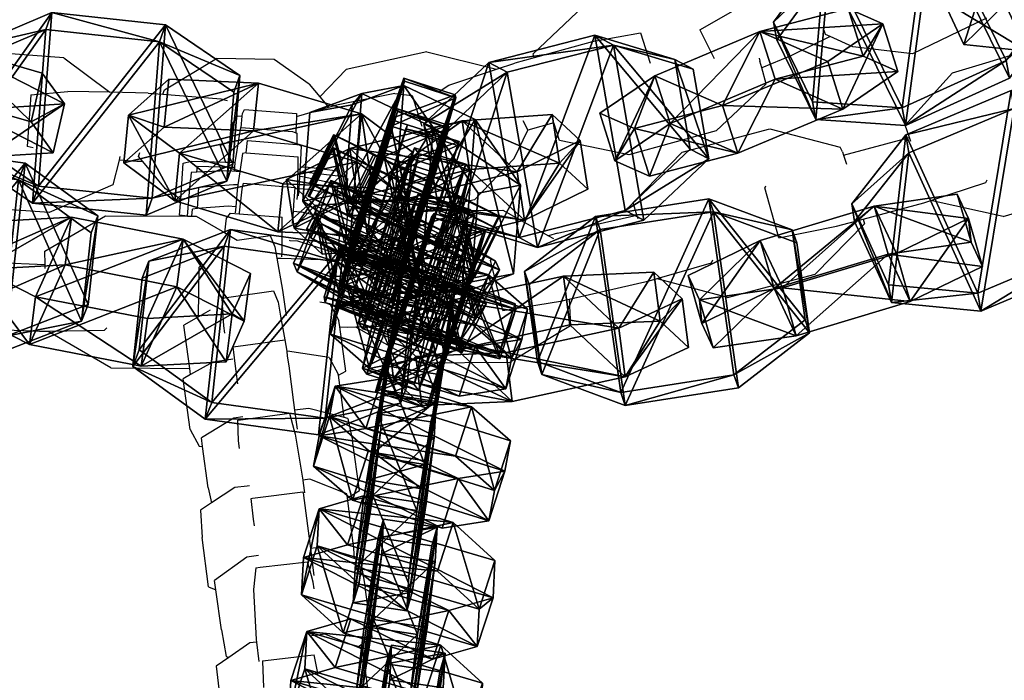
# Model space of a CAD drawing. Units: centimetres. Extents: x -731 to 729, y -408 to 408.
# Drawn here: x 518 to 528, y -21 to -15 of the extents above; entities that cross this region are included whole.
import ezdxf

# ---------------------------------------------------------------- set-up
doc = ezdxf.new("R2010")
doc.units = ezdxf.units.CM
doc.header["$LTSCALE"] = 2.54
doc.layers.get('0').update_dxf_attribs({"true_color": 0xff5454})
doc.layers.add('VP-EQ', color=7, linetype='Continuous', true_color=0x8a3492, plot=False)

# ---------------------------------------------------------------- blocks, each defined once
blk = doc.blocks.new('Grupuj_1')
at = {"color": 0}
mesh = blk.add_polyface(dxfattribs=at)
corners = [(0, 1.2845), (0.7228, 0), (0, 0.4155), (0.7228, 1.7), (1.7835, 1.7), (1.7835, 0), (2.5063, 1.2845), (2.5063, 0.4155)]
mesh.append_faces([[corners[k] for k in face] for face in [(0, 1, 2), (5, 6, 7)]], dxfattribs={"vtx0": -1, "color": 0})
mesh.append_faces([[corners[k] for k in face] for face in [(1, 4, 5)]], dxfattribs={"vtx0": -1, "vtx1": -1, "color": 0})
mesh.append_faces([[corners[k] for k in face] for face in [(1, 0, 3), (1, 3, 4), (5, 4, 6)]], dxfattribs={"vtx0": -1, "vtx2": -1, "color": 0})
mesh = blk.add_polyface(dxfattribs=at)
corners = [(0, 1.2845), (0.7228, 1.7, 0.5), (0.7228, 1.7), (0, 1.2845, 0.5)]
mesh.append_faces([[corners[k] for k in face] for face in [(0, 1, 2), (1, 0, 3)]], dxfattribs={"vtx0": -1, "color": 0})
mesh = blk.add_polyface(dxfattribs=at)
corners = [(0.7228, 0, 0.5), (0, 1.2845, 0.5), (0, 0.4155, 0.5), (0.7228, 1.7, 0.5), (1.7835, 1.7, 0.5), (1.7835, 0, 0.5), (2.5063, 1.2845, 0.5), (2.5063, 0.4155, 0.5)]
mesh.append_faces([[corners[k] for k in face] for face in [(0, 1, 2), (6, 5, 7)]], dxfattribs={"vtx0": -1, "color": 0})
mesh.append_faces([[corners[k] for k in face] for face in [(1, 0, 3), (3, 0, 4), (4, 5, 6)]], dxfattribs={"vtx0": -1, "vtx1": -1, "color": 0})
mesh.append_faces([[corners[k] for k in face] for face in [(4, 0, 5)]], dxfattribs={"vtx0": -1, "vtx2": -1, "color": 0})
mesh = blk.add_polyface(dxfattribs=at)
corners = [(0.7228, 1.7, 0.5), (1.7835, 1.7), (0.7228, 1.7), (1.7835, 1.7, 0.5)]
mesh.append_faces([[corners[k] for k in face] for face in [(0, 1, 2), (1, 0, 3)]], dxfattribs={"vtx0": -1, "color": 0})
mesh = blk.add_polyface(dxfattribs=at)
corners = [(1.7835, 1.7, 0.5), (2.5063, 1.2845), (1.7835, 1.7), (2.5063, 1.2845, 0.5)]
mesh.append_faces([[corners[k] for k in face] for face in [(0, 1, 2), (1, 0, 3)]], dxfattribs={"vtx0": -1, "color": 0})
mesh = blk.add_polyface(dxfattribs=at)
corners = [(0, 0.4155, 0.5), (0, 1.2845), (0, 0.4155), (0, 1.2845, 0.5)]
mesh.append_faces([[corners[k] for k in face] for face in [(0, 1, 2), (1, 0, 3)]], dxfattribs={"vtx0": -1, "color": 0})
mesh = blk.add_polyface(dxfattribs=at)
corners = [(2.5063, 1.2845), (2.5063, 0.4155, 0.5), (2.5063, 0.4155), (2.5063, 1.2845, 0.5)]
mesh.append_faces([[corners[k] for k in face] for face in [(0, 1, 2), (1, 0, 3)]], dxfattribs={"vtx0": -1, "color": 0})
mesh = blk.add_polyface(dxfattribs=at)
corners = [(0.7228, 0), (0, 0.4155, 0.5), (0, 0.4155), (0.7228, 0, 0.5)]
mesh.append_faces([[corners[k] for k in face] for face in [(0, 1, 2), (1, 0, 3)]], dxfattribs={"vtx0": -1, "color": 0})
mesh = blk.add_polyface(dxfattribs=at)
corners = [(2.5063, 0.4155, 0.5), (1.7835, 0), (2.5063, 0.4155), (1.7835, 0, 0.5)]
mesh.append_faces([[corners[k] for k in face] for face in [(0, 1, 2), (1, 0, 3)]], dxfattribs={"vtx0": -1, "color": 0})
mesh = blk.add_polyface(dxfattribs=at)
corners = [(1.7835, 0, 0.5), (0.7228, 0), (1.7835, 0), (0.7228, 0, 0.5)]
mesh.append_faces([[corners[k] for k in face] for face in [(0, 1, 2), (1, 0, 3)]], dxfattribs={"vtx0": -1, "color": 0})
blk = doc.blocks.new('3DGeom-1687_Defintion')
at = {"color": 253, "true_color": 0xa5aaae, "xscale": 1332.167535723947, "yscale": 1332.167535723947, "zscale": 1332.167535723946, "rotation": 270.0000000000001}
blk.add_blockref('Grupuj_1', (-1026, 1999, -372), dxfattribs=at)
blk = doc.blocks.new('Grupuj_4')
at = {"color": 0, "extrusion": (-0.589445, -0.547161, 0.59428)}
ref = blk.add_blockref('3DGeom-1687_Defintion', (-9.9167, 17.8722, -0.3201), dxfattribs=dict(at, xscale=0.0007796503141196775, yscale=0.0007505092441554466, zscale=-0.0007233295431599083, rotation=213.2383579605611))
ref.add_attrib('Skp_ComponentInstanceName', 'oczko', (0, 0), dxfattribs={"height": 0.2})
at = {"color": 0, "extrusion": (0.808959, -0.363943, 0.461661)}
ref = blk.add_blockref('3DGeom-1687_Defintion', (12.8838, 13.6496, 2.2127), dxfattribs=dict(at, xscale=0.0007506622799519471, yscale=0.0007494815932474112, zscale=-0.0007518233055449231, rotation=136.7333362395449))
ref.add_attrib('Skp_ComponentInstanceName', 'oczko', (0, 0), dxfattribs={"height": 0.2})
at = {"color": 0, "extrusion": (0.589136, 0.536711, -0.604037)}
ref = blk.add_blockref('3DGeom-1687_Defintion', (8.2008, 15.0292, -0.0272), dxfattribs=dict(at, xscale=0.000779640561162501, yscale=0.0007504981495457218, zscale=-0.0007233516633889023, rotation=146.4655022471769))
ref.add_attrib('Skp_ComponentInstanceName', 'oczko', (0, 0), dxfattribs={"height": 0.2})
at = {"color": 0, "extrusion": (0.808859, -0.414093, 0.417462)}
ref = blk.add_blockref('3DGeom-1687_Defintion', (10.3197, 11.4179, 0.9929), dxfattribs=dict(at, xscale=0.0007506621166614272, yscale=0.0007504101083993999, zscale=-0.0007508967011122212, rotation=138.0397239518479))
ref.add_attrib('Skp_ComponentInstanceName', 'oczko', (0, 0), dxfattribs={"height": 0.2})
at = {"color": 0, "extrusion": (0.6998, 0.485814, -0.523703)}
ref = blk.add_blockref('3DGeom-1687_Defintion', (7.412, 11.4677, 0.299), dxfattribs=dict(at, xscale=0.0007506235648858128, yscale=0.0007504866563753133, zscale=-0.0007508964359663693, rotation=144.3331766052587))
ref.add_attrib('Skp_ComponentInstanceName', 'oczko', (0, 0), dxfattribs={"height": 0.2})
at = {"color": 0, "extrusion": (0.808859, -0.414093, 0.417462)}
ref = blk.add_blockref('3DGeom-1687_Defintion', (7.8345, 8.6242, 0.8516), dxfattribs=dict(at, xscale=0.0007506621166614271, yscale=0.0007504101083994002, zscale=-0.0007508967011122215, rotation=138.0397239518479))
ref.add_attrib('Skp_ComponentInstanceName', 'oczko', (0, 0), dxfattribs={"height": 0.2})
at = {"color": 0, "extrusion": (0.6998, 0.485814, -0.523703)}
ref = blk.add_blockref('3DGeom-1687_Defintion', (5.0607, 8.3445, 0.1787), dxfattribs=dict(at, xscale=0.0007506235648858123, yscale=0.0007504866563753139, zscale=-0.0007508964359663697, rotation=144.3331766052587))
ref.add_attrib('Skp_ComponentInstanceName', 'oczko', (0, 0), dxfattribs={"height": 0.2})
at = {"color": 0, "extrusion": (0.808859, -0.414093, 0.417462)}
ref = blk.add_blockref('3DGeom-1687_Defintion', (5.3451, 5.8387, 0.7784), dxfattribs=dict(at, xscale=0.0007506621166614271, yscale=0.0007504101083994002, zscale=-0.0007508967011122215, rotation=138.0397239518479))
ref.add_attrib('Skp_ComponentInstanceName', 'oczko', (0, 0), dxfattribs={"height": 0.2})
at = {"color": 0, "extrusion": (0.6998, 0.447552, -0.556755)}
ref = blk.add_blockref('3DGeom-1687_Defintion', (2.9229, 5.2773, -0.1598), dxfattribs=dict(at, xscale=0.0007506235648858131, yscale=0.0007504866563753146, zscale=-0.0007508964359663687, rotation=140.321998483086))
ref.add_attrib('Skp_ComponentInstanceName', 'oczko', (0, 0), dxfattribs={"height": 0.2})
at = {"color": 0, "extrusion": (0.808859, -0.383526, 0.445708)}
ref = blk.add_blockref('3DGeom-1687_Defintion', (2.4138, 2.7169, 1.0331), dxfattribs=dict(at, xscale=0.0007506621166614282, yscale=0.0007504101083994009, zscale=-0.000750896701112222, rotation=134.0063535466257))
ref.add_attrib('Skp_ComponentInstanceName', 'oczko', (0, 0), dxfattribs={"height": 0.2})
at = {"color": 0, "extrusion": (0.6998, 0.447552, -0.556755)}
ref = blk.add_blockref('3DGeom-1687_Defintion', (0.3193, 2.012, -0.0622), dxfattribs=dict(at, xscale=0.0007506235648858131, yscale=0.0007504866563753146, zscale=-0.0007508964359663687, rotation=140.321998483086))
ref.add_attrib('Skp_ComponentInstanceName', 'oczko', (0, 0), dxfattribs={"height": 0.2})
at = {"color": 0, "extrusion": (0.717246, -0.41741, 0.557967)}
ref = blk.add_blockref('3DGeom-1687_Defintion', (-0.2598, 0.1376, 1.1189), dxfattribs=dict(at, xscale=0.0007506622799519452, yscale=0.000749481593247414, zscale=-0.0007518233055449226, rotation=124.2984011488067))
ref.add_attrib('Skp_ComponentInstanceName', 'oczko', (0, 0), dxfattribs={"height": 0.2})
at = {"color": 0, "extrusion": (0.717173, -0.417953, 0.557655)}
ref = blk.add_blockref('3DGeom-1687_Defintion', (-15.3009, -10.6528, 0.2261), dxfattribs=dict(at, xscale=0.0007506621166614284, yscale=0.0007504101083994041, zscale=-0.0007508967011122221, rotation=120.8624443494621))
ref.add_attrib('Skp_ComponentInstanceName', 'oczko', (0, 0), dxfattribs={"height": 0.2})
at = {"color": 0, "extrusion": (0.773751, 0.159939, -0.612968)}
ref = blk.add_blockref('3DGeom-1687_Defintion', (-14.2071, -9.3647, 0.5766), dxfattribs=dict(at, xscale=0.0007506235648858125, yscale=0.0007504866563753175, zscale=-0.0007508964359663695, rotation=124.3142293082872))
ref.add_attrib('Skp_ComponentInstanceName', 'oczko', (0, 0), dxfattribs={"height": 0.2})
at = {"color": 0, "extrusion": (0.717173, -0.417953, 0.557655)}
ref = blk.add_blockref('3DGeom-1687_Defintion', (-12.4986, -8.5515, 0.2975), dxfattribs=dict(at, xscale=0.0007506621166614283, yscale=0.0007504101083994039, zscale=-0.0007508967011122219, rotation=120.8624443494621))
ref.add_attrib('Skp_ComponentInstanceName', 'oczko', (0, 0), dxfattribs={"height": 0.2})
at = {"color": 0, "extrusion": (0.773751, 0.159939, -0.612968)}
ref = blk.add_blockref('3DGeom-1687_Defintion', (-10.804, -6.944, 0.479), dxfattribs=dict(at, xscale=0.0007506235648858125, yscale=0.0007504866563753175, zscale=-0.0007508964359663695, rotation=124.3142293082872))
ref.add_attrib('Skp_ComponentInstanceName', 'oczko', (0, 0), dxfattribs={"height": 0.2})
at = {"color": 0, "extrusion": (0.715597, -0.426994, 0.552808)}
ref = blk.add_blockref('3DGeom-1687_Defintion', (-9.0777, -6.3151, 0.606), dxfattribs=dict(at, xscale=0.0007506621166614263, yscale=0.0007504101083994027, zscale=-0.0007508967011122205, rotation=124.680037130321))
ref.add_attrib('Skp_ComponentInstanceName', 'oczko', (0, 0), dxfattribs={"height": 0.2})
at = {"color": 0, "extrusion": (0.78221, 0.203551, -0.588825)}
ref = blk.add_blockref('3DGeom-1687_Defintion', (-7.7048, -4.9191, -0.2876), dxfattribs=dict(at, xscale=0.0007506235648858115, yscale=0.0007504866563753164, zscale=-0.0007508964359663695, rotation=130.3276710628433))
ref.add_attrib('Skp_ComponentInstanceName', 'oczko', (0, 0), dxfattribs={"height": 0.2})
at = {"color": 0, "extrusion": (0.706053, -0.47474, 0.525463)}
ref = blk.add_blockref('3DGeom-1687_Defintion', (-5.7595, -4.228, 1.1877), dxfattribs=dict(at, xscale=0.0007506621166614265, yscale=0.0007504101083994027, zscale=-0.0007508967011122205, rotation=126.3502324980368))
ref.add_attrib('Skp_ComponentInstanceName', 'oczko', (0, 0), dxfattribs={"height": 0.2})
at = {"color": 0, "extrusion": (0.78221, 0.203551, -0.588825)}
ref = blk.add_blockref('3DGeom-1687_Defintion', (-4.6888, -2.6436, -0.4223), dxfattribs=dict(at, xscale=0.0007506235648858128, yscale=0.0007504866563753162, zscale=-0.0007508964359663693, rotation=130.3276710628433))
ref.add_attrib('Skp_ComponentInstanceName', 'oczko', (0, 0), dxfattribs={"height": 0.2})
at = {"color": 0, "extrusion": (0.706053, -0.47474, 0.525463)}
ref = blk.add_blockref('3DGeom-1687_Defintion', (-3.0102, -1.8942, 1.1647), dxfattribs=dict(at, xscale=0.000750662116661427, yscale=0.0007504101083994026, zscale=-0.0007508967011122213, rotation=126.3502324980368))
ref.add_attrib('Skp_ComponentInstanceName', 'oczko', (0, 0), dxfattribs={"height": 0.2})
at = {"color": 0, "extrusion": (0.684165, 0.258008, -0.682165)}
ref = blk.add_blockref('3DGeom-1687_Defintion', (-2.0828, -0.4889, -0.3991), dxfattribs=dict(at, xscale=0.0007796405611625002, yscale=0.0007504981495457237, zscale=-0.0007233516633889017, rotation=132.057558597784))
ref.add_attrib('Skp_ComponentInstanceName', 'oczko', (0, 0), dxfattribs={"height": 0.2})
blk = doc.blocks.new('Grupuj_5')
at = {"color": 0, "extrusion": (0.328766, 0.053118, 0.942916), "xscale": 0.0007506621166614274, "yscale": 0.0007504101083994, "zscale": -0.0007508967011122214, "rotation": 284.4333087642684}
blk.add_blockref('3DGeom-1687_Defintion', (18.4265, -35.9478, 14.026), dxfattribs=at)
at = {"color": 0, "extrusion": (-0.922304, -0.265961, 0.280394), "xscale": 0.0007796405611625011, "yscale": 0.0007504981495457215, "zscale": -0.0007233516633889026, "rotation": 92.56699284235101}
blk.add_blockref('3DGeom-1687_Defintion', (-12.0992, 12.4862, -38.8424), dxfattribs=at)
at = {"color": 0, "extrusion": (0.240115, 0.08319, 0.967173), "xscale": 0.0007506622799519476, "yscale": 0.0007494815932474116, "zscale": -0.0007518233055449231, "rotation": 259.3585695845117}
blk.add_blockref('3DGeom-1687_Defintion', (8.3422, -39.3261, 11.6649), dxfattribs=at)
at = {"color": 0, "extrusion": (0.937024, 0.116443, -0.329283), "xscale": 0.000779650314119677, "yscale": 0.0007505092441554463, "zscale": -0.0007233295431599084, "rotation": 254.6988930090479}
blk.add_blockref('3DGeom-1687_Defintion', (15.5436, 14.0415, 36.0173), dxfattribs=at)
at = {"color": 0, "extrusion": (0.309977, -0.12175, 0.942916), "rotation": 284.4333087642684}
for p, xscale, yscale, zscale in [((29.7127, -25.188, 10.4696), 0.0007506621166614275, 0.0007504101083994001, -0.0007508967011122212), ((26.6926, -25.5933, 10.4382), 0.0007506621166614274, 0.0007504101083994002, -0.0007508967011122214)]:
    blk.add_blockref('3DGeom-1687_Defintion', p, dxfattribs=dict(at, xscale=xscale, yscale=yscale, zscale=zscale))
at = {"color": 0, "extrusion": (-0.881561, 0.114914, 0.45787), "xscale": 0.0007506235648858134, "yscale": 0.0007504866563753141, "zscale": -0.0007508964359663696, "rotation": 82.11963602302198}
blk.add_blockref('3DGeom-1687_Defintion', (-20.6506, 16.5616, -29.1673), dxfattribs=at)
blk = doc.blocks.new('Grupuj_6')
at = {"color": 0, "extrusion": (-0.806499, -0.374052, 0.45787), "xscale": 0.0007506235648858135, "yscale": 0.0007504866563753137, "zscale": -0.0007508964359663687, "rotation": 67.11963602302089}
blk.add_blockref('3DGeom-1687_Defintion', (-8.3804, 18.8201, -34.2305), dxfattribs=at)
at = {"color": 0, "extrusion": (0.32706, 0.062775, 0.942916), "xscale": 0.0007506621166614272, "yscale": 0.0007504101083993998, "zscale": -0.0007508967011122212, "rotation": 284.4333087642684}
blk.add_blockref('3DGeom-1687_Defintion', (15.9249, -33.6602, 12.744), dxfattribs=at)
at = {"color": 0, "extrusion": (-0.914073, -0.293003, 0.280394), "xscale": 0.000779640561162501, "yscale": 0.0007504981495457211, "zscale": -0.0007233516633889025, "rotation": 107.5669928423513}
blk.add_blockref('3DGeom-1687_Defintion', (-9.8266, 11.6809, -36.1026), dxfattribs=at)
at = {"color": 0, "extrusion": (0.182263, 0.341339, 0.9221), "xscale": 0.0007506622799519474, "yscale": 0.0007494815932474112, "zscale": -0.000751823305544923, "rotation": 220.189107379671}
blk.add_blockref('3DGeom-1687_Defintion', (-20.479, -29.5091, 14.1402), dxfattribs=at)
at = {"color": 0, "extrusion": (0.933189, 0.143983, -0.329283), "xscale": 0.0007796503141196773, "yscale": 0.0007505092441554466, "zscale": -0.0007233295431599083, "rotation": 255.2988930090479}
blk.add_blockref('3DGeom-1687_Defintion', (12.6799, 13.9813, 33.5355), dxfattribs=at)
at = {"color": 0, "extrusion": (0.147057, -0.780171, 0.608035), "xscale": 0.0007506621166614273, "yscale": 0.0007504101083993998, "zscale": -0.0007508967011122212, "rotation": 335.9917091157793}
blk.add_blockref('3DGeom-1687_Defintion', (36.5345, 8.7744, -7.5228), dxfattribs=at)
at = {"color": 0, "extrusion": (-0.884615, 0.088383, 0.45787), "xscale": 0.0007506235648858136, "yscale": 0.0007504866563753138, "zscale": -0.0007508964359663688, "rotation": 67.11963602302089}
blk.add_blockref('3DGeom-1687_Defintion', (-19.7403, 15.7642, -27.5985), dxfattribs=at)
at = {"color": 0, "extrusion": (0.313494, -0.112384, 0.942916), "xscale": 0.0007506621166614272, "yscale": 0.0007504101083993998, "zscale": -0.0007508967011122212, "rotation": 284.4333087642684}
blk.add_blockref('3DGeom-1687_Defintion', (25.1796, -24.2855, 9.7721), dxfattribs=at)
at = {"color": 0, "extrusion": (-0.935978, 0.212894, 0.280394), "xscale": 0.000779640561162501, "yscale": 0.0007504981495457212, "zscale": -0.0007233516633889025, "rotation": 107.5669928423513}
blk.add_blockref('3DGeom-1687_Defintion', (-20.1964, 9.5639, -27.7149), dxfattribs=at)
blk = doc.blocks.new('Grupuj_34')
at = {"color": 0}
for name, p in [('Grupuj_5', (6.1053, 5.9328, 21.3879)), ('Grupuj_6', (7.1915, 7.1275))]:
    blk.add_blockref(name, p, dxfattribs=at)
at = {"color": 0, "extrusion": (0.837581, 0.31026, 0.449664), "rotation": 11.60122838052809}
blk.add_blockref('Grupuj_4', (8.3503, -0.7207, 52.7409), dxfattribs=at)
blk = doc.blocks.new('Grupuj_29')
at = {"color": 0}
mesh = blk.add_polyface(dxfattribs=at)
corners = [(1.7742, 21.8224, 4.204), (0, 22.7515, 4.2), (0, 22.4516, 4.2), (1.8027, 22.1239, 4.2032), (3.4948, 21.0586, 4.2078), (3.555, 21.3582, 4.2076), (5.1516, 20.1647, 4.2111), (5.2428, 20.4591, 4.2115), (6.7347, 19.1461, 4.2141), (6.8557, 19.4319, 4.2149), (8.2347, 18.0087, 4.2166), (8.3843, 18.2828, 4.2179), (9.6429, 16.7594, 4.2188), (9.8192, 17.0188, 4.2203), (10.9508, 15.4054, 4.2205), (11.1519, 15.6473, 4.2223), (12.1506, 13.9548, 4.2217), (12.3744, 14.1768, 4.2237), (13.2354, 12.4163, 4.2226), (13.4792, 12.6159, 4.2246), (14.1986, 10.7989, 4.2229), (14.4598, 10.9742, 4.2249), (15.0346, 9.1122, 4.2228), (15.3102, 9.2614, 4.2247), (15.7383, 7.3662, 4.2223), (16.0254, 7.4878, 4.2239), (16.3057, 5.5712, 4.2213), (16.601, 5.6642, 4.2226), (16.7334, 3.7379, 4.2198), (17.0336, 3.8015, 4.2208), (17.0188, 1.8772, 4.2179), (17.1602, 0, 4.2156), (17.3206, 1.9109, 4.2185), (17.4597, 0.0099, 4.2156)]
mesh.append_faces([[corners[k] for k in face] for face in [(0, 1, 2), (32, 31, 33)]], dxfattribs={"vtx0": -1, "color": 0})
mesh.append_faces([[corners[k] for k in face] for face in [(1, 0, 3), (3, 4, 5), (5, 6, 7), (7, 8, 9), (9, 10, 11), (11, 12, 13), (13, 14, 15), (15, 16, 17), (17, 18, 19), (19, 20, 21), (21, 22, 23), (23, 24, 25), (25, 26, 27), (27, 28, 29), (29, 31, 32)]], dxfattribs={"vtx0": -1, "vtx1": -1, "color": 0})
mesh.append_faces([[corners[k] for k in face] for face in [(3, 0, 4), (5, 4, 6), (7, 6, 8), (9, 8, 10), (11, 10, 12), (13, 12, 14), (15, 14, 16), (17, 16, 18), (19, 18, 20), (21, 20, 22), (23, 22, 24), (25, 24, 26), (27, 26, 28), (29, 28, 30), (29, 30, 31)]], dxfattribs={"vtx0": -1, "vtx2": -1, "color": 0})
blk = doc.blocks.new('Grupuj_45')
at = {"color": 0}
blk.add_blockref('Grupuj_34', (0.2123, 0), dxfattribs=at)
at = {"color": 9, "true_color": 0xc8c8c8}
blk.add_blockref('Grupuj_29', (32.4759, 25.6615, 40.3668), dxfattribs=at)
blk = doc.blocks.new('Grupuj_47')
at = {"color": 0}
blk.add_blockref('Grupuj_45', (32.6103, 0, 260.434), dxfattribs=at)
blk = doc.blocks.new('2432')
at = {"color": 0}
blk.add_blockref('Grupuj_47', (178.8705, -179.9852, 3.6466), dxfattribs=at)
blk = doc.blocks.new('Grupuj_58')
at = {"color": 0}
blk.add_blockref('2432', (-78.587, 179.9852, 0.0493), dxfattribs=at)
blk = doc.blocks.new('2421')
at = {"color": 0}
blk.add_blockref('Grupuj_58', (-158.0342, -109.4723, -0.0493), dxfattribs=at)
blk = doc.blocks.new('Grupuj_19')
at = {"color": 0, "rotation": 180}
blk.add_blockref('2421', (407.966, 122.1717, 0.0493), dxfattribs=at)
blk = doc.blocks.new('2403B')
at = {"layer": 'VP-EQ', "color": 0}
for p, q in [((15187.7707, -841.8764), (15188.2328, -841.4405)), ((15189.3141, -841.6544), (15189.7079, -841.432)), ((15191.9634, -841.5471), (15191.2784, -841.878)), ((15189.3141, -841.6544), (15189.4452, -841.922)), ((15190.4736, -841.6975), (15190.4637, -841.6632)), ((15188.3517, -841.7575), (15188.7628, -841.6827)), ((15188.7628, -841.6827), (15188.855, -841.965)), ((15190.5189, -841.7179), (15190.1547, -841.8949)), ((15190.5189, -841.7179), (15190.4736, -841.6975)), ((15190.7277, -841.8121), (15190.5189, -841.7179)), ((15188.3517, -841.7575), (15187.7812, -841.9137)), ((15191.2784, -841.878), (15190.7277, -841.8121)), ((15191.6504, -842.0548), (15192.4528, -841.8098)), ((15183.4326, -841.914), (15182.6739, -841.8581)), ((15183.4326, -841.914), (15183.8585, -842.233)), ((15184.3633, -842.2097), (15184.8426, -841.9214)), ((15185.3773, -841.9305), (15184.8426, -841.9214)), ((15185.7011, -842.1569), (15185.3773, -841.9305)), ((15186.7876, -841.8604), (15186.0437, -842.0235)), ((15186.7876, -841.8604), (15187.4333, -842.0189)), ((15187.7812, -841.9137), (15187.6019, -841.9628)), ((15187.7812, -841.9137), (15187.7707, -841.8764)), ((15189.8606, -841.9188), (15189.8689, -841.9452)), ((15190.1547, -841.8949), (15189.8862, -842.007)), ((15185.7998, -842.2759), (15186.0437, -842.0235)), ((15186.9911, -842.1679), (15187.4333, -842.0189)), ((15187.4333, -842.0189), (15187.6019, -841.9628)), ((15189.8862, -842.007), (15189.8689, -841.9452)), ((15189.9275, -842.1545), (15189.8862, -842.007)), ((15191.2116, -842.5356), (15191.6504, -842.0548)), ((15184.3471, -842.2513), (15184.3633, -842.2097)), ((15185.7011, -842.1569), (15185.7998, -842.2759)), ((15186.9035, -842.225), (15186.9911, -842.1679)), ((15189.9275, -842.1545), (15189.4653, -842.5903)), ((15183.1278, -842.2552), (15183.0946, -842.7331)), ((15183.1278, -842.2552), (15183.4699, -842.2245)), ((15183.8585, -842.233), (15183.4699, -842.2245)), ((15184.2126, -842.2407), (15183.8585, -842.233)), ((15184.2126, -842.2407), (15184.3471, -842.2513)), ((15184.3471, -842.2513), (15184.8826, -842.2935)), ((15184.8826, -842.2935), (15184.9426, -842.3088)), ((15185.7998, -842.2759), (15185.8793, -842.3718)), ((15186.4937, -842.2441), (15185.9378, -842.3552)), ((15186.4937, -842.2441), (15186.6519, -842.2634)), ((15186.6519, -842.2634), (15186.7437, -842.5459)), ((15185.0843, -842.4295), (15185.1031, -842.3929)), ((15185.1031, -842.3929), (15185.5834, -842.4278)), ((15185.5825, -842.4564), (15185.8793, -842.3718)), ((15185.8793, -842.3718), (15185.9378, -842.3552)), ((15184.9932, -842.5277), (15185.0395, -842.4507)), ((15185.0395, -842.4507), (15185.0818, -842.4538)), ((15185.0712, -842.5593), (15185.0818, -842.4538)), ((15185.0818, -842.4538), (15185.0843, -842.4295)), ((15185.5825, -842.4564), (15185.5774, -842.6071)), ((15185.5834, -842.4278), (15185.5825, -842.4564)), ((15184.9736, -842.6833), (15184.9932, -842.5277)), ((15185.0163, -842.881), (15185.068, -842.5591)), ((15185.068, -842.5591), (15185.0712, -842.5593)), ((15185.0712, -842.5593), (15185.5475, -842.597)), ((15187.6777, -842.4936), (15187.7236, -842.5827)), ((15187.9639, -842.5147), (15187.7236, -842.5827)), ((15187.9639, -842.5147), (15187.9559, -842.4894)), ((15188.0158, -842.6801), (15187.9639, -842.5147)), ((15189.1506, -842.7858), (15189.9613, -842.5696)), ((15189.9613, -842.5696), (15190.6105, -842.7398)), ((15191.2517, -842.6522), (15191.2116, -842.5356)), ((15185.5475, -842.597), (15185.5774, -842.6071)), ((15185.5774, -842.6071), (15185.5862, -842.6101)), ((15185.5862, -842.6101), (15185.5864, -842.7158)), ((15187.5963, -842.8462), (15187.7236, -842.5827)), ((15189.4653, -842.5903), (15188.6563, -842.8128)), ((15190.6423, -842.8145), (15191.2517, -842.6522)), ((15191.2638, -842.6872), (15191.2517, -842.6522)), ((15183.1477, -842.7466), (15183.0946, -842.7331)), ((15184.8774, -842.7248), (15184.9736, -842.6833)), ((15184.8774, -842.7248), (15184.9271, -842.8779)), ((15185.1188, -842.7923), (15185.1317, -842.6796)), ((15185.1317, -842.6796), (15185.5864, -842.7158)), ((15185.5864, -842.7158), (15185.6117, -842.7178)), ((15185.6117, -842.7178), (15185.6256, -842.7289)), ((15185.6256, -842.7289), (15185.6162, -842.9212)), ((15188.6563, -842.8128), (15188.0158, -842.6801)), ((15190.6331, -842.7843), (15190.6105, -842.7398)), ((15183.9511, -842.8282), (15183.9431, -842.8602)), ((15184.1229, -842.8257), (15184.1364, -842.7911)), ((15184.1634, -842.8744), (15184.1229, -842.8257)), ((15185.0845, -842.7995), (15185.0596, -842.9671)), ((15185.1188, -842.7923), (15185.0845, -842.7995)), ((15185.1188, -842.7923), (15185.5987, -842.8308)), ((15185.5953, -843.1583), (15185.5987, -842.8308)), ((15187.5963, -842.8462), (15187.2281, -843.227)), ((15188.695, -843.2506), (15189.1506, -842.7858)), ((15190.6331, -842.7843), (15190.6423, -842.8145)), ((15190.6423, -842.8145), (15190.6676, -842.8973)), ((15183.9431, -842.8602), (15183.8865, -843.0885)), ((15184.1077, -842.8732), (15183.9431, -842.8602)), ((15184.1634, -842.8744), (15184.1077, -842.8732)), ((15184.3724, -843.1264), (15184.1634, -842.8744)), ((15184.5126, -843.2245), (15184.5346, -842.8882)), ((15184.5346, -842.8882), (15184.6123, -842.8699)), ((15184.6123, -842.8699), (15184.9271, -842.8779)), ((15184.6634, -842.973), (15184.6673, -842.9182)), ((15184.98, -842.9273), (15184.6673, -842.9182)), ((15184.9271, -842.8779), (15184.957, -842.8787)), ((15184.957, -842.8787), (15184.9978, -842.8797)), ((15185.0124, -842.9295), (15184.98, -842.9273)), ((15184.9978, -842.8797), (15185.0163, -842.881)), ((15185.0104, -842.9556), (15185.0124, -842.9295)), ((15185.0124, -842.9295), (15185.0163, -842.881)), ((15185.6162, -842.9212), (15185.6137, -842.9717)), ((15185.6162, -842.9212), (15185.693, -842.9263)), ((15185.693, -842.9263), (15185.7457, -842.9329)), ((15185.7457, -842.9329), (15185.7642, -842.9352)), ((15185.767, -842.9281), (15185.7642, -842.9352)), ((15185.7642, -842.9352), (15185.9178, -842.9543)), ((15184.6087, -842.9759), (15184.6022, -843.0422)), ((15184.6634, -842.973), (15184.6087, -842.9759)), ((15184.9455, -842.9578), (15184.6634, -842.973)), ((15185.0258, -842.9644), (15184.9455, -842.9578)), ((15185.0596, -842.9671), (15185.0258, -842.9644)), ((15185.0596, -842.9671), (15185.0413, -843.0902)), ((15185.6118, -843.0121), (15185.609, -843.0691)), ((15185.6137, -842.9717), (15185.6118, -843.0121)), ((15185.6405, -843.0144), (15185.6118, -843.0121)), ((15185.6761, -842.9761), (15185.6137, -842.9717)), ((15185.9685, -843.0867), (15185.6405, -843.0144)), ((15185.9695, -843.0073), (15185.6761, -842.9761)), ((15185.9178, -842.9543), (15185.9725, -842.9611)), ((15185.9695, -843.0073), (15185.9725, -842.9611)), ((15186.0292, -843.0137), (15185.9695, -843.0073)), ((15186.0292, -843.0137), (15186.0588, -843.0347)), ((15183.8865, -843.0885), (15183.2963, -843.3448)), ((15184.5756, -843.3776), (15184.6022, -843.0422)), ((15184.6682, -843.309), (15184.6806, -843.1124)), ((15185.001, -843.0877), (15184.6806, -843.1124)), ((15185.0413, -843.0902), (15185.001, -843.0877)), ((15185.0413, -843.0902), (15185.0344, -843.137)), ((15185.0898, -843.0723), (15185.0766, -843.1302)), ((15185.0898, -843.0723), (15185.5698, -843.1129)), ((15185.5594, -843.2738), (15185.5698, -843.1129)), ((15185.609, -843.0691), (15185.6045, -843.1259)), ((15185.9608, -843.1829), (15185.9685, -843.0867)), ((15186.0431, -843.1988), (15186.0588, -843.0347)), ((15189.9214, -843.1013), (15189.914, -843.1167)), ((15190.0431, -843.5782), (15189.914, -843.1167)), ((15191.4594, -843.2315), (15191.9566, -843.0686)), ((15191.9566, -843.0686), (15191.9695, -843.0414)), ((15184.5126, -843.2245), (15184.3724, -843.1264)), ((15185.0344, -843.137), (15185.0219, -843.2926)), ((15185.0766, -843.1302), (15185.0549, -843.349)), ((15185.5901, -843.2233), (15185.5927, -843.1912)), ((15185.5927, -843.1912), (15185.5953, -843.1583)), ((15185.6045, -843.1259), (15185.5994, -843.1916)), ((15185.6974, -843.1318), (15185.6045, -843.1259)), ((15185.9608, -843.1829), (15185.6974, -843.1318)), ((15186.0431, -843.1988), (15185.9608, -843.1829)), ((15186.0431, -843.1988), (15186.0616, -843.2661)), ((15192.1166, -843.3826), (15192.919, -843.1376)), ((15183.2963, -843.3448), (15182.5376, -843.2889)), ((15184.5031, -843.3686), (15184.5126, -843.2245)), ((15184.9513, -843.2868), (15184.6682, -843.309)), ((15185.0219, -843.2926), (15184.9513, -843.2868)), ((15185.0219, -843.2926), (15185.0176, -843.346)), ((15185.5554, -843.3363), (15185.5594, -843.2738)), ((15186.0313, -843.7456), (15186.0604, -843.2861)), ((15186.0604, -843.2861), (15186.0616, -843.2661)), ((15186.4843, -843.3901), (15186.0604, -843.2861)), ((15187.2281, -843.227), (15186.77, -843.3274)), ((15188.7309, -843.3685), (15188.695, -843.2506)), ((15190.8225, -843.4056), (15191.3855, -843.2557)), ((15191.3855, -843.2557), (15191.4594, -843.2315)), ((15191.4617, -843.2357), (15191.4594, -843.2315)), ((15192.1166, -843.3826), (15191.4617, -843.2357)), ((15183.256, -843.7024), (15183.8182, -843.3743)), ((15183.8182, -843.3743), (15184.5756, -843.3776)), ((15184.5756, -843.3776), (15184.5031, -843.3686)), ((15184.5756, -843.3776), (15184.6163, -843.3794)), ((15184.6163, -843.3794), (15184.6217, -843.3126)), ((15184.6163, -843.3794), (15184.6572, -843.3796)), ((15184.6682, -843.309), (15184.6217, -843.3126)), ((15184.6572, -843.3796), (15184.9165, -843.5292)), ((15184.9718, -843.3505), (15184.9347, -843.3979)), ((15184.9718, -843.3505), (15185.0541, -843.3569)), ((15185.0549, -843.349), (15185.0541, -843.3569)), ((15185.0541, -843.3569), (15185.4518, -843.3879)), ((15185.4516, -843.6564), (15185.4518, -843.3879)), ((15185.5509, -843.4058), (15185.5554, -843.3363)), ((15185.6466, -843.3437), (15185.5554, -843.3363)), ((15185.982, -843.424), (15185.6466, -843.3437)), ((15186.0935, -843.6637), (15186.5852, -843.368)), ((15186.5852, -843.368), (15186.4843, -843.3901)), ((15186.5852, -843.368), (15186.6513, -843.3282)), ((15186.6513, -843.3282), (15186.77, -843.3274)), ((15186.77, -843.3274), (15187.4903, -843.3227)), ((15187.4903, -843.3227), (15187.9144, -843.5601)), ((15187.9979, -843.536), (15188.7309, -843.3685)), ((15188.7417, -843.404), (15188.7309, -843.3685)), ((15184.9347, -843.3979), (15184.9165, -843.5292)), ((15185.5476, -843.4453), (15185.5509, -843.4058)), ((15185.982, -843.424), (15185.9863, -843.5018)), ((15190.0431, -843.5782), (15190.5757, -843.4714)), ((15190.8355, -843.4483), (15190.3798, -843.9131)), ((15190.5757, -843.4714), (15190.8225, -843.4056)), ((15190.8225, -843.4056), (15190.8355, -843.4483)), ((15184.9165, -843.5292), (15185.0362, -843.5991)), ((15185.0362, -843.5991), (15185.3405, -843.556)), ((15185.3405, -843.556), (15185.3818, -843.6607)), ((15185.9663, -843.7507), (15185.9863, -843.5018)), ((15187.9979, -843.536), (15187.9144, -843.5601)), ((15187.9144, -843.5601), (15187.961, -843.5862)), ((15185.3818, -843.6607), (15185.4012, -843.7663)), ((15185.4516, -843.6882), (15185.4516, -843.6564)), ((15185.5263, -843.6049), (15185.5189, -843.6043)), ((15185.595, -843.6106), (15185.5263, -843.6049)), ((15185.9058, -843.7093), (15185.595, -843.6106)), ((15186.0986, -843.7868), (15186.0935, -843.6637)), ((15183.2596, -843.8256), (15183.256, -843.7024)), ((15185.4466, -843.7533), (15185.4516, -843.6882)), ((15185.9004, -843.781), (15185.9058, -843.7093)), ((15185.9637, -843.7828), (15185.9663, -843.7507)), ((15185.9663, -843.7507), (15186.0313, -843.7456)), ((15182.5726, -843.7964), (15183.2596, -843.8256)), ((15183.2607, -843.8626), (15183.2596, -843.8256)), ((15184.6761, -844.309), (15184.684, -843.8498)), ((15184.6953, -843.8373), (15184.684, -843.8498)), ((15185.4012, -843.7663), (15185.4554, -844.0611)), ((15185.4012, -843.7663), (15185.441, -843.7674)), ((15185.441, -843.7674), (15185.9004, -843.781)), ((15185.9004, -843.781), (15185.9637, -843.7828)), ((15185.9637, -843.7828), (15186.0986, -843.7868)), ((15186.1002, -843.8238), (15186.0986, -843.7868)), ((15187.3851, -843.7704), (15187.3775, -843.785)), ((15187.49, -844.2509), (15187.3775, -843.785)), ((15188.9178, -843.9549), (15189.4205, -843.8098)), ((15189.4205, -843.8098), (15189.4344, -843.7831)), ((15189.5692, -844.1293), (15190.3798, -843.9131)), ((15188.1053, -844.145), (15188.8431, -843.9764)), ((15188.8431, -843.9764), (15188.9178, -843.9549)), ((15188.9199, -843.9592), (15188.9178, -843.9549)), ((15189.5692, -844.1293), (15188.9199, -843.9592)), ((15184.9585, -844.1267), (15185.3716, -844.0682)), ((15185.3716, -844.0682), (15185.4128, -844.1729)), ((15185.4554, -844.0611), (15185.4767, -844.2148)), ((15184.895, -844.1357), (15184.9585, -844.1267)), ((15184.9026, -844.2479), (15184.895, -844.1357)), ((15185.4128, -844.1729), (15185.4369, -844.3038)), ((15185.891, -844.1875), (15185.8003, -844.1741)), ((15185.891, -844.1875), (15185.9747, -844.3423)), ((15187.49, -844.2509), (15188.0261, -844.1631)), ((15188.0261, -844.1631), (15188.1053, -844.145)), ((15188.1053, -844.145), (15188.1156, -844.3929)), ((15184.784, -844.2482), (15184.6761, -844.309)), ((15184.9124, -844.3935), (15184.9026, -844.2479)), ((15185.4369, -844.3038), (15185.4757, -844.5227)), ((15185.4767, -844.2148), (15185.488, -844.2963)), ((15184.6761, -844.309), (15184.541, -844.3851)), ((15184.5965, -844.7853), (15184.541, -844.3851)), ((15184.9215, -844.4591), (15184.9124, -844.3935)), ((15185.9829, -844.4013), (15185.9747, -844.3423)), ((15186.1321, -844.4013), (15186.6551, -844.3872)), ((15186.6551, -844.3872), (15186.6753, -844.3649)), ((15188.1156, -844.3929), (15187.5578, -844.7283)), ((15182.4408, -844.409), (15183.2074, -844.4415)), ((15183.2074, -844.4415), (15183.2851, -844.4404)), ((15183.2851, -844.4404), (15183.8083, -844.4332)), ((15183.2861, -844.4451), (15183.2851, -844.4404)), ((15183.8674, -844.7806), (15183.2861, -844.4451)), ((15183.8083, -844.4332), (15183.8287, -844.4111)), ((15185.9829, -844.4013), (15186.0544, -844.4034)), ((15186.0397, -844.8107), (15185.9829, -844.4013)), ((15186.0544, -844.4034), (15186.1321, -844.4013)), ((15186.1332, -844.406), (15186.1321, -844.4013)), ((15186.7188, -844.7338), (15186.1332, -844.406)), ((15184.9983, -844.5869), (15185.4757, -844.5227)), ((15185.4757, -844.5227), (15185.4865, -844.5733)), ((15185.4865, -844.5733), (15185.4939, -844.627)), ((15185.024, -844.7906), (15184.9983, -844.5869)), ((15185.4989, -844.6263), (15185.4939, -844.627)), ((15185.4939, -844.627), (15185.4982, -844.6722)), ((15185.886, -844.6834), (15185.4989, -844.6263)), ((15184.8089, -844.7273), (15184.6044, -844.8425)), ((15184.9766, -844.7027), (15184.8089, -844.7273)), ((15184.9963, -844.6998), (15184.9766, -844.7027)), ((15185.4982, -844.6722), (15185.5124, -844.7606)), ((15185.886, -844.6834), (15185.9697, -844.8382)), ((15186.7188, -844.7338), (15187.5578, -844.7283)), ((15183.8674, -844.7806), (15184.5965, -844.7853)), ((15184.6044, -844.8425), (15184.536, -844.881)), ((15184.6044, -844.8425), (15184.5965, -844.7853)), ((15185.0267, -844.8123), (15185.024, -844.7906)), ((15185.0424, -844.9294), (15185.0267, -844.8123)), ((15185.5124, -844.7606), (15185.5572, -845.1014)), ((15185.9712, -844.8493), (15185.9697, -844.8382)), ((15185.9712, -844.8493), (15186.0397, -844.8107)), ((15186.0255, -845.241), (15185.9712, -844.8493)), ((15184.601, -845.3495), (15184.536, -844.881)), ((15185.5572, -845.1014), (15185.5666, -845.172)), ((15185.09, -845.2566), (15185.5181, -845.1991)), ((15185.5181, -845.1991), (15185.5589, -845.3515)), ((15185.6968, -845.1549), (15185.5666, -845.172)), ((15185.5666, -845.172), (15185.59, -845.3472)), ((15186.0255, -845.241), (15185.6968, -845.1549)), ((15185.005, -845.2455), (15184.7044, -845.4268)), ((15185.0869, -845.2348), (15185.005, -845.2455)), ((15185.041, -845.2632), (15185.09, -845.2566)), ((15185.0469, -845.4561), (15185.041, -845.2632)), ((15186.0579, -845.2495), (15186.0255, -845.241)), ((15186.0579, -845.2495), (15186.1024, -845.4519)), ((15184.601, -845.3495), (15184.6847, -845.5043)), ((15185.5589, -845.3515), (15185.5698, -845.3921)), ((15185.5698, -845.3921), (15185.6412, -845.8182)), ((15184.7154, -845.5088), (15184.7044, -845.4268)), ((15185.0559, -845.5271), (15185.0469, -845.4561)), ((15186.1647, -845.9155), (15186.1024, -845.4519)), ((15184.6847, -845.5043), (15184.7154, -845.5088)), ((15184.7667, -845.8903), (15184.7154, -845.5088)), ((15185.7062, -845.8109), (15185.6412, -845.8182)), ((15185.6412, -845.8182), (15185.6462, -845.848)), ((15185.6462, -845.848), (15185.6572, -845.9348)), ((15186.0497, -845.9461), (15185.7062, -845.8109)), ((15184.7667, -845.8903), (15184.7972, -846.0294)), ((15185.0135, -845.8879), (15184.7972, -846.0294)), ((15185.1263, -845.8753), (15185.0135, -845.8879)), ((15185.15, -845.8727), (15185.1263, -845.8753)), ((15185.1769, -845.9865), (15185.6424, -845.9272)), ((15185.6424, -845.9272), (15185.6437, -845.9366)), ((15185.6437, -845.9366), (15185.6694, -846.1234)), ((15186.0542, -845.9821), (15186.1647, -845.9155)), ((15184.7972, -846.0294), (15184.6945, -846.0966)), ((15185.1646, -845.988), (15185.1769, -845.9865)), ((15185.1869, -846.1787), (15185.1646, -845.988)), ((15186.0542, -845.9821), (15186.0497, -845.9461)), ((15186.1074, -846.4029), (15186.0542, -845.9821)), ((15184.6945, -846.0966), (15184.7125, -846.3489)), ((15185.6694, -846.1234), (15185.7119, -846.4519)), ((15185.1946, -846.24), (15185.1869, -846.1787)), ((15184.7702, -846.8057), (15184.7125, -846.3489)), ((15185.8167, -846.4377), (15185.7119, -846.4519)), ((15185.7119, -846.4519), (15185.7287, -846.5815)), ((15186.1173, -846.5417), (15185.8167, -846.4377)), ((15186.1074, -846.4029), (15186.1173, -846.5417)), ((15185.1254, -846.5312), (15184.824, -846.7452)), ((15185.2326, -846.5167), (15185.1254, -846.5312)), ((15185.2471, -846.624), (15185.6842, -846.5744)), ((15185.7219, -846.7041), (15185.6842, -846.5744)), ((15186.1764, -846.5622), (15186.1173, -846.5417)), ((15186.1764, -846.5622), (15186.2192, -846.8104)), ((15185.2061, -846.6286), (15185.1851, -846.8305)), ((15185.2061, -846.6286), (15185.2471, -846.624)), ((15185.7287, -846.5815), (15185.7437, -846.701)), ((15184.8363, -846.8317), (15184.824, -846.7452)), ((15185.7385, -846.7613), (15185.7219, -846.7041)), ((15185.7464, -846.8246), (15185.7385, -846.7613)), ((15184.7702, -846.8057), (15184.8363, -846.8317)), ((15184.8892, -847.201), (15184.8363, -846.8317)), ((15185.1851, -846.8305), (15185.211, -847.2925)), ((15186.2844, -847.2663), (15186.2192, -846.8104)), ((15184.8892, -847.201), (15184.932, -847.4493)), ((15185.211, -847.2925), (15185.2138, -847.3155)), ((15185.7604, -847.2533), (15185.7233, -847.2575)), ((15185.8446, -847.2437), (15185.7604, -847.2533)), ((15186.1469, -847.364), (15185.8446, -847.2437)), ((15186.1469, -847.364), (15186.2844, -847.2663)), ((15185.1517, -847.3226), (15184.9569, -847.4579)), ((15185.2138, -847.3155), (15185.1517, -847.3226)), ((15185.2138, -847.3155), (15185.2362, -847.4964)), ((15186.1969, -847.3839), (15186.1469, -847.364)), ((15186.254, -847.8389), (15186.1969, -847.3839)), ((15184.9569, -847.4579), (15184.8414, -847.5381)), ((15184.932, -847.4493), (15184.9569, -847.4579)), ((15185.2685, -847.4898), (15185.7147, -847.4381)), ((15185.2685, -847.4898), (15185.2687, -847.4928)), ((15185.7147, -847.4381), (15185.747, -847.4344)), ((15185.7789, -847.5871), (15185.747, -847.4344)), ((15184.8414, -847.5381), (15184.8722, -847.7991)), ((15185.2687, -847.4928), (15185.2783, -847.7356)), ((15185.7835, -847.6251), (15185.7789, -847.5871))]:
    blk.add_line(p, q, dxfattribs=at)

msp = doc.modelspace()

# ---------------------------------------------------------------- block references
at = {"color": 0, "rotation": 90.00000000000004}
msp.add_blockref('Grupuj_19', (728.6313, -408.2069, 0), dxfattribs=at)
at = {"layer": 'VP-EQ', "color": 0}
msp.add_blockref('2403B', (-14664.5304, 826.7016), dxfattribs=at)

doc.saveas('drawing.dxf')
